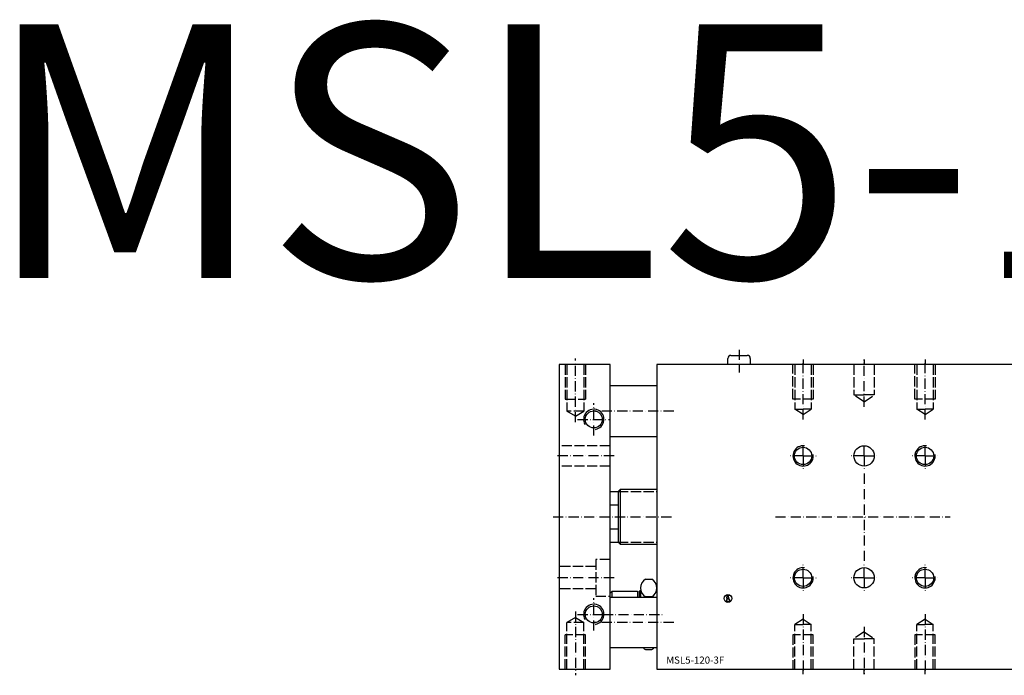
# Model space of a CAD drawing. Extents: x -118 to 879, y -261 to 503.
# Drawn here: x -118 to 367, y 180 to 503 of the extents above; entities that cross this region are included whole.
import ezdxf

# ---------------------------------------------------------------- set-up
doc = ezdxf.new("R2010")
doc.units = 0
doc.linetypes.add('GEN3', pattern=[6.25, 5, -1.25])
doc.linetypes.add('GEN7A', pattern=[7.5, 5, -1.25, 0, -1.25])
for name, color, linetype in [('INFO', 4, 'CONTINUOUS'), ('MSL5_120_3F-0', 7, 'CONTINUOUS'), ('MSL5_120_3F-3', 6, 'GEN3'), ('MSL5_120_3F-4', 3, 'CONTINUOUS'), ('MSL5_120_3F-6', 2, 'CONTINUOUS'), ('MSL5_120_3F-7', 4, 'GEN7A')]:
    doc.layers.add(name, color=color, linetype=linetype)
doc.styles.get("Standard").update_dxf_attribs({"font": 'geniso.shx'})

# ---------------------------------------------------------------- blocks, each defined once
blk = doc.blocks.new('GENINF13')
at = {"layer": 'INFO'}
for p, q in [((0.41, 0.71), (-0.7, 0.71)), ((-0.7, 0.71), (-0.7, 0.12)), ((-0.7, 0.12), (-0.38, 0.12)), ((-0.38, 0.12), (-0.38, -0.56)), ((0.41, -0.56), (0.41, 0.71)), ((-0.38, -0.56), (-0.8, -0.56)), ((-0.8, -0.56), (-0.8, -1.34)), ((-0.8, -1.34), (0.83, -1.34)), ((0.83, -0.56), (0.41, -0.56)), ((0.83, -1.34), (0.83, -0.56))]:
    blk.add_line(p, q, dxfattribs=at)
for centre, radius in [((0, 0), 1.92), ((-0.11, 1.31), 0.339)]:
    blk.add_circle(centre, radius, dxfattribs=at)
at = {"layer": 'INFO', "flags": 1}
for tag, p in [('2GENINF', (0, 0)), ('4GENINF', (0, -3)), ('3GENINF', (0, -1.5)), ('5GENINF', (0, -4.5)), ('8GENINF', (0, -9)), ('9GENINF', (0, -10.5)), ('7GENINF', (0, -7.5)), ('6GENINF', (0, -6)), ('10GENINF', (0, -12)), ('11GENINF', (0, -13.5)), ('12GENINF', (0, -15)), ('13GENINF', (0, -16.5)), ('14GENINF', (0, -18)), ('15GENINF', (0, -19.5)), ('16GENINF', (0, -21)), ('17GENINF', (0, -22.5)), ('18GENINF', (0, -24)), ('20GENINF', (0, -27)), ('21GENINF', (0, -28.5)), ('22GENINF', (0, -30)), ('19GENINF', (0, -25.5)), ('23GENINF', (0, -31.5)), ('24GENINF', (0, -33)), ('0GENINF', (0, -34.5))]:
    blk.add_attdef(tag, p, '', height=1, dxfattribs=at)

msp = doc.modelspace()

# ---------------------------------------------------------------- linework, layer by layer
at = {"layer": 'MSL5_120_3F-0'}
for p, q in [((230.78, 332.76), (230.78, 335.76)), ((232.28, 337.26), (240.28, 337.26)), ((241.78, 335.76), (241.78, 332.76)), ((147.78, 332.76), (147.78, 182.76)), ((172.78, 332.76), (147.78, 332.76)), ((172.78, 182.76), (172.78, 332.76)), ((399.78, 332.76), (195.78, 332.76)), ((195.78, 332.76), (195.78, 182.76)), ((195.78, 322.26), (172.78, 322.26)), ((172.78, 297.26), (195.78, 297.26)), ((172.78, 270.26), (176.78, 270.26)), ((177.78, 271.26), (176.78, 270.26)), ((176.78, 270.26), (176.78, 245.26)), ((195.78, 271.26), (177.78, 271.26)), ((177.78, 271.26), (177.78, 244.26)), ((172.78, 263.76), (176.78, 263.76)), ((176.78, 251.76), (172.78, 251.76)), ((172.78, 245.26), (176.78, 245.26)), ((176.78, 245.26), (177.78, 244.26)), ((177.78, 244.26), (195.78, 244.26)), ((190.18, 227.08), (193.38, 227.08)), ((172.78, 220.26), (173.78, 221.26)), ((172.78, 218.26), (195.78, 218.26)), ((173.78, 221.26), (186.28, 221.26)), ((173.78, 218.26), (173.78, 221.26)), ((186.28, 221.26), (186.28, 218.26)), ((187.28, 221.26), (187.78, 221.76)), ((187.28, 218.26), (187.28, 221.26)), ((187.78, 221.76), (187.78, 218.26)), ((193.38, 218.42), (190.18, 218.42)), ((195.78, 193.26), (172.78, 193.26)), ((190.18, 192.44), (193.38, 192.44)), ((147.78, 182.76), (172.78, 182.76)), ((195.78, 182.76), (399.78, 182.76))]:
    msp.add_line(p, q, dxfattribs=at)
for centre, radius in [((164.78, 305.76), 4.19), ((267.78, 287.76), 4.25), ((297.78, 287.76), 5), ((327.78, 287.76), 4.25), ((297.78, 227.76), 5), ((267.78, 227.76), 4.25), ((327.78, 227.76), 4.25), ((164.78, 209.76), 4.19)]:
    msp.add_circle(centre, radius, dxfattribs=at)
for centre, radius, start, end in [((232.28, 335.76), 1.5, 90, 180), ((240.28, 335.76), 1.5, 0, 90), ((192.89, 222.75), 5.11, 122.0046, 237.9954), ((190.68, 222.75), 5.11, 302.0046, 57.9954), ((192.89, 196.77), 5.11, 223.4182, 237.9954), ((190.68, 196.77), 5.11, 302.0046, 316.5818)]:
    msp.add_arc(centre, radius, start, end, dxfattribs=at)
at = {"layer": 'MSL5_120_3F-3'}
for p, q in [((150.78, 332.76), (150.78, 315.76)), ((151.59, 332.76), (151.59, 309.76)), ((159.97, 332.76), (159.97, 309.76)), ((160.78, 332.76), (160.78, 315.76)), ((262.78, 315.76), (262.78, 332.76)), ((263.78, 332.76), (263.78, 310.76)), ((267.78, 332.76), (267.78, 332.76)), ((267.78, 332.76), (267.78, 332.76)), ((271.78, 332.76), (271.78, 310.76)), ((272.78, 332.76), (272.78, 315.76)), ((292.78, 332.76), (292.78, 317.76)), ((297.78, 332.76), (297.78, 332.76)), ((297.78, 332.76), (297.78, 332.76)), ((302.78, 332.76), (302.78, 317.76)), ((322.78, 315.76), (322.78, 332.76)), ((323.78, 332.76), (323.78, 310.76)), ((327.78, 332.76), (327.78, 332.76)), ((327.78, 332.76), (327.78, 332.76)), ((331.78, 332.76), (331.78, 310.76)), ((332.78, 332.76), (332.78, 315.76)), ((150.78, 315.76), (160.78, 315.76)), ((272.78, 315.76), (262.78, 315.76)), ((297.78, 314.43), (292.78, 317.76)), ((292.78, 317.76), (297.78, 317.76)), ((297.78, 314.43), (302.78, 317.76)), ((302.78, 317.76), (297.78, 317.76)), ((332.78, 315.76), (322.78, 315.76)), ((263.78, 310.76), (267.78, 310.76)), ((267.78, 308.09), (263.78, 310.76)), ((271.78, 310.76), (267.78, 310.76)), ((267.78, 308.09), (271.78, 310.76)), ((323.78, 310.76), (327.78, 310.76)), ((327.78, 308.09), (323.78, 310.76)), ((331.78, 310.76), (327.78, 310.76)), ((327.78, 308.09), (331.78, 310.76)), ((159.97, 309.76), (151.59, 309.76)), ((155.78, 307.34), (151.59, 309.76)), ((155.78, 307.34), (159.97, 309.76)), ((172.78, 292.76), (147.78, 292.76)), ((172.78, 282.76), (147.78, 282.76)), ((176.78, 270.26), (195.78, 270.26)), ((176.78, 245.26), (195.78, 245.26)), ((165.78, 233.26), (147.78, 233.26)), ((172.78, 236.76), (165.78, 236.76)), ((165.78, 236.76), (165.78, 218.76)), ((165.78, 222.26), (147.78, 222.26)), ((165.78, 218.76), (172.78, 218.76)), ((155.78, 208.18), (151.59, 205.76)), ((151.59, 182.76), (151.59, 205.76)), ((159.97, 205.76), (151.59, 205.76)), ((155.78, 208.18), (159.97, 205.76)), ((159.97, 182.76), (159.97, 205.76)), ((267.78, 207.43), (263.78, 204.76)), ((263.78, 182.76), (263.78, 204.76)), ((263.78, 204.76), (267.78, 204.76)), ((267.78, 207.43), (271.78, 204.76)), ((271.78, 204.76), (267.78, 204.76)), ((271.78, 182.76), (271.78, 204.76)), ((327.78, 207.43), (323.78, 204.76)), ((323.78, 182.76), (323.78, 204.76)), ((323.78, 204.76), (327.78, 204.76)), ((327.78, 207.43), (331.78, 204.76)), ((331.78, 204.76), (327.78, 204.76)), ((331.78, 182.76), (331.78, 204.76)), ((150.78, 182.76), (150.78, 199.76)), ((160.78, 199.76), (150.78, 199.76)), ((160.78, 182.76), (160.78, 199.76)), ((262.78, 199.76), (262.78, 182.76)), ((272.78, 199.76), (262.78, 199.76)), ((272.78, 182.76), (272.78, 199.76)), ((297.78, 201.09), (292.78, 197.76)), ((297.78, 201.09), (302.78, 197.76)), ((322.78, 199.76), (322.78, 182.76)), ((332.78, 199.76), (322.78, 199.76)), ((332.78, 182.76), (332.78, 199.76)), ((292.78, 197.76), (297.78, 197.76)), ((292.78, 182.76), (292.78, 197.76)), ((302.78, 197.76), (297.78, 197.76)), ((302.78, 182.76), (302.78, 197.76)), ((267.78, 182.76), (267.78, 182.76)), ((267.78, 182.76), (267.78, 182.76)), ((297.78, 182.76), (297.78, 182.76)), ((297.78, 182.76), (297.78, 182.76)), ((327.78, 182.76), (327.78, 182.76)), ((327.78, 182.76), (327.78, 182.76))]:
    msp.add_line(p, q, dxfattribs=at)
at = {"layer": 'MSL5_120_3F-4'}
for centre, start, end in [((164.78, 305.76), 280, 210), ((267.78, 287.76), 82.6062, 7.3001), ((327.78, 287.76), 82.6062, 7.3001), ((267.78, 227.76), 82.6062, 7.3001), ((327.78, 227.76), 82.6062, 7.3001), ((164.78, 209.76), 280, 210)]:
    msp.add_arc(centre, 5, start, end, dxfattribs=at)
at = {"layer": 'MSL5_120_3F-7'}
for p, q in [((236.28, 340.05), (236.28, 328.86)), ((155.78, 304.34), (155.78, 335.76)), ((267.78, 305.63), (267.78, 335.23)), ((267.78, 335.23), (267.78, 332.76)), ((297.78, 311.96), (297.78, 335.23)), ((297.78, 335.23), (297.78, 332.76)), ((327.78, 305.63), (327.78, 335.23)), ((327.78, 335.23), (327.78, 332.76)), ((164.78, 297.76), (164.78, 313.76)), ((156.78, 305.76), (172.78, 305.76)), ((204.12, 309.76), (164.61, 309.76)), ((267.78, 287.76), (267.78, 294.58)), ((297.78, 287.76), (297.78, 294.9)), ((327.78, 287.76), (327.78, 294.6)), ((174.78, 287.76), (145.78, 287.76)), ((267.78, 287.76), (260.97, 287.76)), ((267.78, 287.76), (267.78, 280.94)), ((267.78, 287.76), (274.6, 287.76)), ((297.78, 287.76), (290.64, 287.76)), ((297.78, 287.76), (297.78, 280.62)), ((297.78, 287.76), (304.92, 287.76)), ((327.78, 287.76), (320.94, 287.76)), ((327.78, 287.76), (334.62, 287.76)), ((327.78, 287.76), (327.78, 280.92)), ((297.78, 279.04), (297.78, 234.85)), ((144.78, 257.76), (204.12, 257.76)), ((254.12, 257.76), (340.21, 257.76)), ((267.78, 227.76), (267.78, 234.66)), ((297.78, 227.76), (297.78, 234.85)), ((327.78, 227.76), (327.78, 234.49)), ((174.78, 227.76), (145.78, 227.76)), ((267.78, 227.76), (260.88, 227.76)), ((267.78, 227.76), (267.78, 220.86)), ((267.78, 227.76), (274.68, 227.76)), ((297.78, 227.76), (290.69, 227.76)), ((297.78, 227.76), (297.78, 220.67)), ((297.78, 227.76), (304.87, 227.76)), ((327.78, 227.76), (321.05, 227.76)), ((327.78, 227.76), (334.51, 227.76)), ((327.78, 227.76), (327.78, 221.03)), ((164.78, 201.76), (164.78, 217.76)), ((155.78, 211.18), (155.78, 179.76)), ((156.78, 209.76), (172.78, 209.76)), ((169.29, 209.76), (199.61, 209.76)), ((267.78, 209.89), (267.78, 180.29)), ((327.78, 209.89), (327.78, 180.29)), ((204.12, 205.76), (164.61, 205.76)), ((297.78, 203.56), (297.78, 180.29)), ((267.78, 180.29), (267.78, 182.76)), ((297.78, 180.29), (297.78, 182.76)), ((327.78, 180.29), (327.78, 182.76))]:
    msp.add_line(p, q, dxfattribs=at)

# ---------------------------------------------------------------- block references
at = {"layer": 'MSL5_120_3F-0'}
msp.add_blockref('GENINF13', (230.82, 217.6), dxfattribs=at)

# ---------------------------------------------------------------- texts
at = {"layer": 'MSL5_120_3F-6', "attachment_point": 1}
for insert, char_height, width in [((-134.92, 500.3), 125, 751.3804), ((200.45, 189.01), 3.5, 22.1921)]:
    msp.add_mtext('{MSL5-120-3F}^J', dxfattribs=dict(at, insert=insert, char_height=char_height, width=width))

doc.saveas('drawing.dxf')
